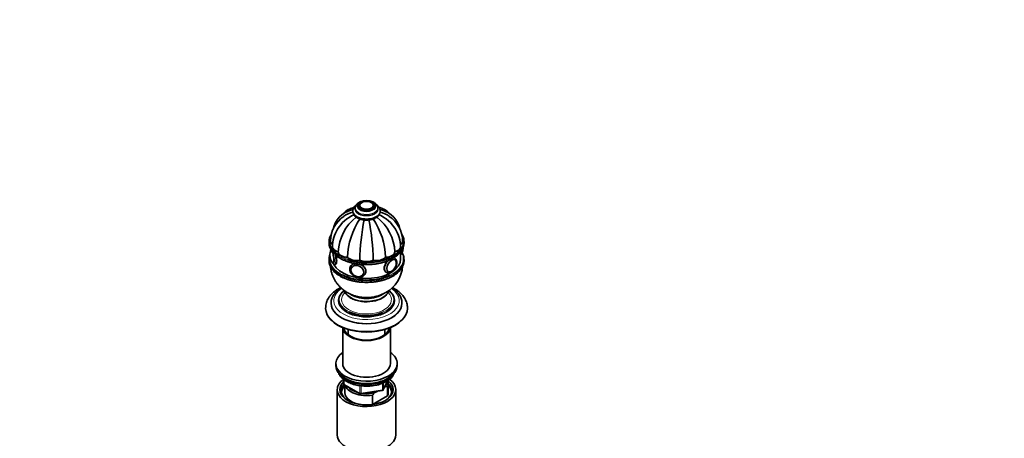
# Model space of a CAD drawing. Units: millimetres. Extents: x 0 to 1478, y 0 to 1758.
# Drawn here: x 755 to 1478, y 465 to 772 of the extents above; entities that cross this region are included whole.
import ezdxf
from ezdxf import colors
from ezdxf.entities.mleader import LeaderData, LeaderLine
from ezdxf.math import Vec2, Vec3

# ---------------------------------------------------------------- set-up
doc = ezdxf.new("R2010")
doc.units = ezdxf.units.MM
doc.layers.add('DV6_Défaut', color=7, linetype='Continuous')
doc.layers.add('Défaut', color=7, linetype='Continuous')

# ---------------------------------------------------------------- blocks, each defined once
blk = doc.blocks.new('_DOT')
at = {"color": 0}
blk.add_line((0, 0), (-1, 0), dxfattribs=at)
at = {"color": 0, "const_width": 0.333}
blk.add_lwpolyline([(-0.1665, 0, 1), (0.1665, 0, 1)], format="xyb", close=True, dxfattribs=at)
blk = doc.blocks.new('SE5')
at = {"layer": 'DV6_Défaut', "color": 7, "linetype": 'Continuous', "lineweight": 35}
for p, q in [((1003.9, 636.06), (1003.9, 635.25)), ((1004.9, 635.92), (1004.9, 635.91)), ((1013.49, 638.03), (1013.36, 638.11)), ((1014.89, 635.91), (1014.89, 635.92)), ((1015.9, 635.25), (1015.9, 636.06)), ((999.9, 631.98), (999.9, 631.57)), ((1001.65, 634.02), (1001.65, 633.2)), ((1018.15, 633.2), (1018.15, 634.02)), ((1019.9, 631.57), (1019.9, 631.98)), ((982.4, 609.36), (982.4, 608.55)), ((983.4, 609.85), (983.4, 609.77)), ((1036.4, 609.77), (1036.4, 609.85)), ((1037.4, 608.55), (1037.4, 609.36)), ((984.88, 605.54), (984.88, 605.46)), ((989.11, 601.83), (989.11, 601.75)), ((1030.68, 601.83), (1030.68, 601.75)), ((1034.9, 596.71), (1034.9, 601.86)), ((1034.9, 599.97), (1034.96, 599.98)), ((1034.91, 605.46), (1034.91, 605.54)), ((982.4, 596.3), (982.4, 595.48)), ((986.67, 592.51), (987.08, 592.58)), ((996.01, 597.85), (996.01, 597.77)), ((1005.02, 595.7), (1005.02, 595.61)), ((1014.77, 595.7), (1014.77, 595.61)), ((1023.79, 597.85), (1023.79, 597.77)), ((1030.57, 597.17), (1030.16, 597.41)), ((1030.65, 595.96), (1030.64, 595.97)), ((1037.4, 595.48), (1037.4, 596.3)), ((998.24, 591.32), (997.98, 590.76)), ((998.73, 589.97), (998.68, 589.88)), ((1007.74, 585.67), (1007.79, 585.77)), ((1008.87, 585.71), (1009.13, 586.27)), ((1023.87, 587.18), (1024.57, 586.78)), ((1025.65, 587.32), (1025.66, 587.31)), ((983.9, 564.29), (983.9, 564.05)), ((989.4, 566.33), (989.4, 565.93)), ((1030.4, 565.93), (1030.4, 566.33)), ((1035.9, 564.05), (1035.9, 564.29)), ((979.9, 560.78), (979.9, 560.21)), ((1039.9, 560.21), (1039.9, 560.78)), ((992.4, 546.14), (992.4, 519.79)), ((996.4, 544.74), (996.4, 541.01)), ((1023.4, 541.01), (1023.4, 544.74)), ((1027.4, 519.79), (1027.4, 546.14)), ((987.4, 519.79), (987.4, 518.16)), ((1032.4, 518.16), (1032.4, 519.79)), ((993.28, 508.01), (993.28, 505.13)), ((1022.23, 500.53), (1025.31, 507.15)), ((988.4, 500.61), (988.4, 467.4)), ((993.78, 504.26), (1005.21, 497.66)), ((993.9, 504.2), (993.9, 498.56)), ((1005.86, 497.54), (1021.48, 499.96)), ((1017.65, 499.37), (1015.99, 498.41)), ((1023.6, 502.8), (1023.18, 502.56)), ((1025.27, 502.95), (1023.6, 502.8)), ((1025.27, 496.01), (1025.27, 502.95)), ((1025.9, 498.56), (1025.9, 505.5)), ((1031.4, 467.4), (1031.4, 500.61)), ((1014.32, 496.63), (1014.32, 489.69)), ((1014.32, 489.69), (1025.27, 496.01))]:
    blk.add_line(p, q, dxfattribs=at)
at = {"layer": 'DV6_Défaut', "color": 7, "linetype": 'Continuous', "lineweight": 18}
for p, q in [((993.57, 507.78), (993.57, 504.72)), ((1022.29, 500.8), (1025.22, 507.09)), ((993.57, 504.72), (1005, 498.12)), ((1005, 498.12), (1005, 503.52)), ((1005.97, 503.4), (1005.97, 497.97)), ((1005.97, 497.97), (1021.59, 500.39)), ((1021.59, 500.39), (1021.59, 505.27)), ((1022.29, 505.58), (1022.29, 500.8))]:
    blk.add_line(p, q, dxfattribs=at)
at = {"layer": 'DV6_Défaut', "color": 7, "linetype": 'Continuous', "lineweight": 35}
for centre, radius, start, end in [((1003.55, 614.53), 18.67, 106.34865, 167.34184), ((1010.52, 605.88), 25.17, 112.94093, 150.12266), ((1004.25, 612.64), 18.87, 103.20735, 125.67778), ((1009.28, 605.88), 25.17, 29.88924, 67.05948), ((1015.54, 612.64), 18.87, 54.31323, 76.78855), ((1016.27, 614.55), 18.64, 12.68124, 73.55596), ((1005.27, 609.53), 21.88, 123.06542, 178.9431), ((1023.14, 600.28), 34.08, 127.48856, 177.24256), ((1049.14, 596.41), 53.16, 146.19172, 178.35404), ((1156.46, 594.46), 151.45, 168.17025, 179.50242), ((1009.9, 629.29), 4.14, 267.07009, 273.34684), ((863.33, 594.46), 151.45, 0.49758, 11.82975), ((970.65, 596.41), 53.16, 1.64596, 33.82244), ((996.65, 600.28), 34.08, 2.75744, 52.5032), ((1014.47, 609.52), 21.93, 1.089, 56.80933), ((1009.42, 605.29), 24.54, 147.64433, 179.21675), ((1010.28, 605.26), 24.64, 0.84392, 32.30528), ((991.59, 599.47), 8.57, 158.35329, 180.35048), ((999.85, 613.9), 19.21, 219.73335, 241.04995), ((1028.18, 604.88), 8.59, 340.79293, 0.33715), ((1027.83, 604.95), 8.94, 359.89899, 1.61176), ((991.95, 599.4), 8.93, 179.88325, 219.25831), ((1011.88, 593.33), 24.59, 299.38733, 355.41014), ((1013.41, 581.93), 16.14, 288.00417, 300.20264), ((1019.87, 516.74), 11.09, 294.91554, 338.59659), ((994.28, 505.13), 1, 180, 240), ((1021.33, 500.95), 1, 278.79398, 335.10391), ((1005.71, 498.53), 1, 240, 278.79398), ((1041.4, 472.9), 36.01, 134.90004, 138.78432)]:
    blk.add_arc(centre, radius, start, end, dxfattribs=at)
at = {"layer": 'DV6_Défaut', "color": 7, "linetype": 'Continuous', "lineweight": 18}
for centre, major_axis, ratio, start_param, end_param in [((1009.9, 635.25), (-6.75, 0), 0.57735, 5.632636, 6.283185), ((1009.9, 635.25), (-6.75, 0), 0.57735, 0, 3.792142), ((1009.9, 636.14), (-4.84, 0), 0.57735, 0, 3.926991), ((1009.9, 636.14), (-4.84, 0), 0.57735, 5.946731, 6.283185), ((1009.9, 631.98), (-10, 0), 0.57735, 0, 3.152802), ((1009.9, 631.98), (-10, 0), 0.57735, 6.276775, 6.283185), ((1009.9, 631.57), (-10, 0), 0.57735, 0, 3.141593), ((1009.9, 633.2), (-8.5, 0), 0.57735, 6.017324, 6.283185), ((1009.9, 633.2), (-8.5, 0), 0.57735, 0, 3.333489), ((1009.9, 634.02), (-8.25, 0), 0.57735, 0.005767, 3.150237), ((1009.9, 609.77), (27, 0), 0.57735, 2.904236, 4.166372), ((1009.9, 609.77), (27, 0), 0.57735, 5.39369, 6.283185), ((1009.9, 609.77), (27, 0), 0.57735, 0, 0.230338), ((984.69, 598.28), (0.74, -4.79), 0.211325, 2.99348, 3.497599), ((1009.9, 608.55), (27.5, 0), 0.57735, 3.579884, 5.87186), ((1009.9, 609.36), (-27.5, 0), 0.57735, 0.443143, 2.707084), ((985.75, 598.44), (0.92, -5.93), 0.211325, 0, 1.780974), ((1034.04, 605.91), (-0.92, 5.93), 0.211325, 3.141593, 4.145587), ((1009.9, 596.71), (27, 0), 0.57735, 0, 0.257435), ((1009.9, 596.71), (27, 0), 0.57735, 3.050236, 4.004761), ((984.69, 598.28), (0.74, -4.79), 0.211325, 6.153619, 6.283185), ((984.69, 598.28), (0.74, -4.79), 0.211325, 0, 0.587362), ((985.75, 598.44), (0.92, -5.93), 0.211325, 6.281754, 6.283185), ((1003.43, 588.24), (5.44, -2.53), 0.788675, 2.235014, 3.109702), ((1003.43, 588.24), (5.44, -2.53), 0.788675, 0, 1.711157), ((1027.57, 591.97), (-3, -5.2), 0.57735, 4.325457, 6.275999), ((1028.35, 591.52), (2.42, 4.19), 0.57735, 0, 3.388157), ((1009.9, 596.71), (27, 0), 0.57735, 5.412082, 6.283185), ((1027.57, 591.97), (-3, -5.2), 0.57735, 3.141593, 3.392145), ((1028.35, 591.52), (2.42, 4.19), 0.57735, 5.938656, 6.283185), ((1009.9, 596.3), (-27.5, 0), 0.57735, 0.433575, 2.703206), ((1009.9, 595.48), (27.5, 0), 0.57735, 3.581651, 5.860705), ((1003.14, 587.62), (4.39, -2.04), 0.788675, 0, 3.638975), ((1003.21, 587.78), (4.53, -2.1), 0.788675, 3.101042, 3.141593), ((1003.14, 587.62), (4.39, -2.04), 0.788675, 5.802602, 6.283185), ((1003.21, 587.78), (4.53, -2.1), 0.788675, 0, 0.04055), ((1009.9, 565.93), (-24, 0), 0.57735, 0, 3.848917), ((1009.9, 565.93), (-24, 0), 0.57735, 5.577004, 6.283185), ((1009.9, 566.74), (-20, 0), 0.57735, 5.676468, 6.283185), ((1009.9, 566.74), (-18.25, 0), 0.57735, 5.763495, 6.283185), ((1009.9, 566.74), (-18.25, 0), 0.57735, 0, 3.660899), ((1009.9, 575.28), (-16.75, 0), 0.57735, 0.199092, 2.950997), ((1009.9, 575.32), (-16.75, 0), 0.57735, 0.205362, 2.94631), ((1009.9, 576.29), (-15.55, 0), 0.57735, 0.612783, 2.528434), ((1009.9, 566.74), (-20, 0), 0.57735, 2.203541, 3.743234), ((1009.9, 564.29), (-26, 0), 0.57735, 0, 3.128996), ((1009.9, 566.74), (-20, 0), 0.57735, 0, 0.877422), ((1009.9, 560.78), (-30, 0), 0.57735, 6.279389, 6.283185), ((1009.9, 560.78), (-30, 0), 0.57735, 0, 3.140218), ((1009.9, 566.33), (-20.5, 0), 0.57735, 0.440068, 2.701208), ((1009.9, 515.71), (-21, 0), 0.57735, 0.268375, 2.873218), ((994.28, 505.13), (1, 0), 0.57735, 3.141593, 3.926991), ((994.28, 505.13), (0.5, 0.866), 0.57735, 2.356194, 3.141593), ((1021.33, 500.95), (-0.153, 0.988), 0.211325, 3.141593, 4.080475), ((1021.33, 500.95), (1, 0), 0.57735, 4.974188, 6.021386), ((1021.33, 500.95), (-0.907, 0.421), 0.788675, 3.141593, 3.492472), ((1005.71, 498.53), (-1, 0), 0.57735, 0.785398, 1.832596), ((1005.71, 498.53), (0.5, 0.866), 0.57735, 2.356194, 3.141593), ((1005.71, 498.53), (-0.153, 0.988), 0.211325, 3.141593, 4.080475)]:
    blk.add_ellipse(centre, major_axis=major_axis, ratio=ratio, start_param=start_param, end_param=end_param, dxfattribs=at)
at = {"layer": 'DV6_Défaut', "color": 7, "linetype": 'Continuous', "lineweight": 35}
for centre, major_axis, ratio in [((1009.9, 636.06), (-6, 0), 0.57735), ((1009.9, 636.06), (-5, 0), 0.57735), ((1028.28, 591.56), (-2.5, -4.33), 0.57735), ((1003.17, 587.68), (4.54, -2.1), 0.788675)]:
    blk.add_ellipse(centre, major_axis=major_axis, ratio=ratio, dxfattribs=at)
for centre, major_axis, ratio, start_param, end_param in [((1009.9, 635.92), (-4.99, 0), 0.57735, 5.504281, 6.283185), ((1009.9, 636.14), (-4.84, 0), 0.57735, 3.926991, 5.946731), ((1009.9, 635.92), (-4.99, 0), 0.57735, 3.141593, 3.886897), ((1009.9, 633.2), (-8.25, 0), 0.57735, 0, 3.141593), ((1009.9, 635.25), (-6, 0), 0.57735, 0, 3.141593), ((1009.9, 609.36), (-27.5, 0), 0.57735, 5.959507, 6.283185), ((1009.9, 609.36), (-27.5, 0), 0.57735, 2.707084, 3.461728), ((1009.9, 609.36), (-27.5, 0), 0.57735, 0, 0.443143), ((1009.9, 608.55), (27.5, 0), 0.57735, 3.141593, 3.579884), ((990.4, 609.93), (7, 0), 0.57735, 3.142443, 3.808539), ((990.4, 609.85), (7, 0), 0.57735, 3.141593, 3.807093), ((990.4, 609.77), (7, 0), 0.57735, 3.141593, 3.808539), ((1029.4, 609.93), (-7, 0), 0.57735, 2.462511, 3.141605), ((1029.4, 609.77), (-7, 0), 0.57735, 2.469375, 3.141593), ((1029.4, 609.85), (-7, 0), 0.57735, 2.477238, 3.141593), ((1009.9, 608.55), (27.5, 0), 0.57735, 5.87186, 6.283185), ((1009.9, 596.3), (-27.5, 0), 0.57735, 6.063904, 6.283185), ((984.78, 598.29), (0.76, -4.94), 0.211325, 3.170164, 3.610155), ((984.69, 598.28), (0.74, -4.79), 0.211325, 0.587362, 2.479567), ((991.88, 605.63), (7, 0), 0.57735, 3.141687, 4.305202), ((991.88, 605.54), (7, 0), 0.57735, 3.141593, 4.305202), ((991.88, 605.46), (7, 0), 0.57735, 3.141593, 4.305202), ((984.78, 598.29), (0.76, -4.94), 0.211325, 0, 2.237072), ((996.11, 601.97), (-7, 0), 0.57735, 0.014488, 1.556308), ((996.11, 601.89), (-7, 0), 0.57735, 0.014488, 1.556308), ((996.11, 601.81), (-7, 0), 0.57735, 0.014488, 1.556308), ((1023.68, 601.97), (7, 0), 0.57735, 4.726877, 6.268697), ((1023.68, 601.89), (7, 0), 0.57735, 4.726877, 6.268697), ((1023.68, 601.81), (7, 0), 0.57735, 4.726877, 6.268697), ((1027.91, 605.63), (-7, 0), 0.57735, 1.977984, 3.141561), ((1027.91, 605.54), (-7, 0), 0.57735, 1.977984, 3.141593), ((1027.91, 605.46), (-7, 0), 0.57735, 1.977984, 3.141593), ((1009.9, 596.3), (-27.5, 0), 0.57735, 2.703206, 3.442161), ((1035.1, 606.08), (-0.74, 4.79), 0.211325, 3.802148, 4.271608), ((1009.9, 596.3), (-27.5, 0), 0.57735, 0, 0.433575), ((1009.9, 595.48), (27.5, 0), 0.57735, 3.141593, 3.581651), ((984.78, 598.29), (0.76, -4.94), 0.211325, 5.771187, 6.283185), ((984.69, 598.28), (0.74, -4.79), 0.211325, -0.351071, -0.129567), ((1009.9, 596.71), (25, 0), 0.57735, 3.431485, 6.283185), ((1009.9, 609.77), (27, 0), 0.57735, 4.166372, 5.39369), ((1002.43, 599.53), (7, 0), 0.57735, 3.54878, 5.0906), ((1002.43, 599.45), (-7, 0), 0.57735, 0.407187, 1.949007), ((1002.43, 599.37), (-7, 0), 0.57735, 0.407187, 1.949007), ((1009.9, 598.68), (7, 0), 0.57735, 3.941479, 5.483299), ((1009.9, 598.59), (-7, 0), 0.57735, 0.799886, 2.341706), ((1009.9, 598.51), (-7, 0), 0.57735, 0.799886, 2.341706), ((1017.36, 599.53), (7, 0), 0.57735, 4.334178, 5.875998), ((1017.36, 599.45), (-7, 0), 0.57735, 1.192585, 2.734405), ((1017.36, 599.37), (-7, 0), 0.57735, 1.192585, 2.734405), ((1028.35, 591.52), (2.42, 4.19), 0.57735, 3.388157, 5.938656), ((1027.57, 591.97), (-3, -5.2), 0.57735, 3.120528, 3.141593), ((1009.9, 595.48), (27.5, 0), 0.57735, 5.860705, 6.283185), ((1003.43, 588.24), (5.44, -2.53), 0.788675, 3.109702, 3.141593), ((1003.21, 587.78), (4.53, -2.1), 0.788675, 3.141593, 3.492472), ((1003.14, 587.62), (4.39, -2.04), 0.788675, 3.638975, 5.802602), ((1003.43, 588.24), (5.44, -2.53), 0.788675, 6.261208, 6.283185), ((1003.68, 588.79), (5.44, -2.53), 0.788675, 0.285099, 0.350879), ((1009.9, 596.71), (27, 0), 0.57735, 4.004761, 5.412082), ((1009.9, 566.33), (-20.5, 0), 0.57735, 5.850114, 6.283185), ((1009.9, 566.33), (-20.5, 0), 0.57735, 2.701208, 3.571125), ((1009.9, 564.29), (-26, 0), 0.57735, 6.273829, 6.283185), ((1009.9, 564.05), (-26, 0), 0.57735, 0, 3.141593), ((1009.9, 566.33), (-20.5, 0), 0.57735, 0, 0.440068), ((1009.9, 565.93), (-20.5, 0), 0.57735, 0, 3.141593), ((1009.9, 576.29), (-15, 0), 0.57735, 0.756392, 2.384118), ((1009.9, 570.99), (-9, 0), 0.57735, 0.284085, 0.358757), ((1009.9, 570.17), (8, 0), 0.57735, 3.341801, 3.431422), ((1009.9, 571.8), (-9, 0), 0.57735, 0.513291, 0.639006), ((1009.9, 574.53), (-16.17, 0), 0.57735, 1.072232, 2.115435), ((1009.9, 572.21), (-9, 0), 0.57735, 0.634311, 0.830893), ((1009.9, 572.21), (-8.5, 0), 0.57735, 0.766637, 1.025102), ((1009.9, 572.21), (-8.5, 0), 0.57735, 2.11649, 2.398374), ((1009.9, 572.21), (-9, 0), 0.57735, -3.972486, -3.778099), ((1009.9, 571.8), (-9, 0), 0.57735, -3.780599, -3.654883), ((1009.9, 570.17), (8, 0), 0.57735, -0.28983, -0.200209), ((1009.9, 570.99), (-9, 0), 0.57735, -3.50035, -3.422025), ((1009.9, 572.21), (-11, 0), 0.57735, -3.496097, -3.467703), ((1009.9, 564.29), (-26, 0), 0.57735, 3.128996, 3.141593), ((1009.9, 560.21), (-30, 0), 0.57735, 0, 3.141593), ((1009.9, 566.74), (-20, 0), 0.57735, 0.877422, 2.203541), ((1009.9, 546.74), (-17.5, 0), 0.57735, 0.06034, 3.081253), ((1009.9, 546.74), (-16.75, 0), 0.57735, 0.096011, 3.045581), ((1009.9, 519.79), (22.5, 0), 0.57735, 2.461919, 6.283185), ((1009.9, 519.79), (22.5, 0), 0.57735, 0, 0.679674), ((1009.9, 518.16), (22.5, 0), 0.57735, 3.141593, 6.283185), ((1009.9, 519.79), (-17.5, 0), 0.57735, 0, 3.141593), ((1009.9, 500.61), (-21.5, 0), 0.57735, 5.619787, 6.283185), ((1009.9, 500.61), (-21.5, 0), 0.57735, 0, 3.805009), ((1009.9, 500.61), (-19.5, 0), 0.57735, 0, 3.776413), ((1009.9, 500.61), (-19.5, 0), 0.57735, 5.732278, 6.283185), ((1009.9, 516.53), (21, 0), 0.57735, 3.644445, 5.780333), ((1009.9, 506.32), (-15, 0), 0.57735, 2.723403, 3.134557), ((1009.9, 505.5), (-16, 0), 0.57735, 2.861555, 3.334683), ((1009.9, 499.79), (18.5, 0), 0.57735, 2.670494, 3.900316), ((1009.9, 498.56), (-18.3, 0), 0.57735, 5.776416, 6.283185), ((1009.9, 498.56), (-18.3, 0), 0.57735, 0, 0.036845), ((1009.9, 498.56), (16, 0), 0.57735, 3.141593, 4.555639), ((1009.9, 505.5), (16, 0), 0.57735, 3.295483, 4.992427), ((1009.9, 506.32), (15, 0), 0.57735, 3.544169, 4.309813), ((1009.9, 499.79), (18.5, 0), 0.57735, 5.524462, 6.283185), ((1009.9, 498.56), (-16, 0), 0.57735, 2.861555, 3.141593), ((1009.9, 499.79), (18.5, 0), 0.57735, 0, 0.525915), ((1009.9, 498.56), (-18.3, 0), 0.57735, 3.104748, 3.648362), ((1009.9, 506.32), (15, 0), 0.57735, 4.545696, 5.130579), ((1009.9, 498.56), (16, 0), 0.57735, 4.869139, 4.992427), ((1009.9, 467.4), (-21.5, 0), 0.57735, 0, 3.141593)]:
    blk.add_ellipse(centre, major_axis=major_axis, ratio=ratio, start_param=start_param, end_param=end_param, dxfattribs=at)
for points, knots in [([(1002.33, 636.22), (1002.06, 636.03), (1001.49, 635.55), (1000.78, 634.74), (1000.24, 633.79), (999.94, 632.86), (999.92, 632.3), (999.92, 632.03)], [0, 0, 0, 0, 0.181843, 0.419222, 0.626162, 0.848139, 1, 1, 1, 1]), ([(1007.38, 639.17), (1007.06, 639.11), (1006.3, 638.92), (1005.18, 638.52), (1004.07, 637.93), (1003.15, 637.23), (1002.44, 636.45), (1001.96, 635.63), (1001.68, 634.78), (1001.67, 634.26), (1001.67, 633.98)], [0, 0, 0, 0, 0.102945, 0.244016, 0.386677, 0.53089, 0.659368, 0.782257, 0.900792, 1, 1, 1, 1]), ([(1018.14, 634.08), (1018.12, 634.4), (1018.07, 634.96), (1017.72, 635.85), (1017.18, 636.66), (1016.45, 637.4), (1015.52, 638.05), (1014.43, 638.6), (1013.46, 638.92), (1012.88, 639.07), (1012.72, 639.11)], [0, 0, 0, 0, 0.121745, 0.24958, 0.37961, 0.515, 0.656421, 0.801946, 0.948729, 1, 1, 1, 1]), ([(1019.87, 632.06), (1019.87, 632.27), (1019.87, 632.76), (1019.61, 633.62), (1019.14, 634.54), (1018.46, 635.4), (1017.84, 635.94), (1017.48, 636.22), (1017.43, 636.25)], [0, 0, 0, 0, 0.1175014, 0.3246509, 0.5329719, 0.7473283, 0.9698343, 1, 1, 1, 1]), ([(1000.64, 634.46), (1000.39, 634.41), (999.53, 634.19), (998.15, 633.71), (996.53, 632.9), (995.05, 631.89), (993.94, 630.89), (993.34, 630.23), (993.14, 630)], [0, 0, 0, 0, 0.086205, 0.293614, 0.496687, 0.69718, 0.896578, 1, 1, 1, 1]), ([(998.26, 632.45), (998.76, 632.6), (999.27, 632.73), (999.87, 632.84), (999.93, 632.85), (999.99, 632.86)], [0, 0, 0, 0, 0.8969906, 0.8969906, 1, 1, 1, 1]), ([(999.92, 631.62), (999.91, 631.51), (999.88, 631.1), (1000.05, 630.32), (1000.43, 629.38), (1001.04, 628.49), (1001.83, 627.68), (1002.59, 627.12), (1003.03, 626.87), (1003.14, 626.8)], [0, 0, 0, 0, 0.051307, 0.22544, 0.398981, 0.576147, 0.759768, 0.949892, 1, 1, 1, 1]), ([(1003.14, 626.8), (1003.37, 626.68), (1003.93, 626.37), (1005.05, 625.91), (1006.45, 625.52), (1007.93, 625.26), (1009.45, 625.15), (1010.98, 625.18), (1012.49, 625.35), (1013.95, 625.67), (1015.31, 626.12), (1016.56, 626.71), (1017.66, 627.44), (1018.58, 628.28), (1019.27, 629.2), (1019.7, 630.18), (1019.91, 631.02), (1019.88, 631.49), (1019.87, 631.66)], [0, 0, 0, 0, 0.036568, 0.104373, 0.171981, 0.239363, 0.30657, 0.373726, 0.440973, 0.508435, 0.576278, 0.644646, 0.713583, 0.782731, 0.850963, 0.909974, 0.973104, 1, 1, 1, 1]), ([(1026.63, 630.03), (1026.53, 630.15), (1026.01, 630.73), (1025, 631.68), (1023.52, 632.74), (1021.93, 633.59), (1020.48, 634.13), (1019.53, 634.38), (1019.17, 634.46)], [0, 0, 0, 0, 0.055281, 0.265441, 0.470716, 0.672832, 0.873449, 1, 1, 1, 1]), ([(1021.57, 632.44), (1021.06, 632.6), (1020.53, 632.73), (1019.92, 632.84), (1019.86, 632.85), (1019.79, 632.87)], [0, 0, 0, 0, 0.894025, 0.894025, 1, 1, 1, 1]), ([(983.8, 603.54), (983.74, 603.4), (983.61, 603.03), (983.54, 602.61), (983.51, 602.31), (983.5, 602.3)], [0, 0, 0, 0, 0.382785, 0.970548, 1, 1, 1, 1]), ([(983.86, 603.09), (983.8, 603.03), (983.68, 602.82), (983.58, 602.6), (983.55, 602.41), (983.55, 602.4)], [0, 0, 0, 0, 0.380784, 0.964837, 1, 1, 1, 1]), ([(990.55, 597.09), (990.91, 596.89), (991.78, 596.4), (993.48, 595.6), (995.57, 594.77), (997.81, 594.06), (1000.13, 593.48), (1002.55, 593.02), (1005.02, 592.69), (1007.53, 592.49), (1010.07, 592.44), (1012.6, 592.51), (1015.11, 592.73), (1017.58, 593.07), (1019.98, 593.55), (1022.3, 594.15), (1024.51, 594.88), (1026.6, 595.72), (1028.55, 596.67), (1030.34, 597.73), (1031.96, 598.88), (1033.38, 600.11), (1034.42, 601.19), (1034.86, 601.8), (1035.01, 602.02)], [0, 0, 0, 0, 0.025164, 0.072926, 0.120683, 0.168423, 0.216145, 0.263853, 0.311547, 0.359233, 0.406915, 0.454596, 0.50228, 0.549971, 0.597673, 0.645391, 0.693129, 0.740889, 0.788675, 0.836486, 0.884315, 0.932146, 0.979948, 1, 1, 1, 1]), ([(1034.98, 600.01), (1035.14, 600.04), (1035.43, 600.11), (1035.77, 600.43), (1036, 600.81), (1036.18, 601.31), (1036.29, 601.97), (1036.35, 602.85), (1036.33, 603.65), (1036.31, 604.15), (1036.3, 604.29)], [0, 0, 0, 0, 0.0866377, 0.1823021, 0.2832941, 0.4098793, 0.5893376, 0.7568913, 0.932406, 1, 1, 1, 1]), ([(984.8, 594.02), (984.88, 593.86), (985.08, 593.46), (985.38, 593.02), (985.8, 592.67), (986.24, 592.48), (986.52, 592.51), (986.66, 592.53)], [0, 0, 0, 0, 0.19351, 0.52434, 0.702222, 0.873666, 1, 1, 1, 1]), ([(986.91, 592.55), (987.01, 592.57), (987.1, 592.6), (987.67, 592.98), (988.01, 593.91), (988.01, 596.46), (987.68, 598.01), (987.24, 599.46)], [0, 0, 0, 0, 0.09042, 0.09042, 0.551798, 0.551798, 1, 1, 1, 1]), ([(1001.72, 593.21), (1000.84, 593.15), (1000.05, 592.93), (998.86, 592.19), (998.43, 591.7), (998.15, 591.11)], [0, 0, 0, 0, 0.526864, 0.526864, 1, 1, 1, 1]), ([(1009.03, 586.07), (1009.28, 586.6), (1009.41, 587.17), (1009.41, 589.04), (1008.73, 590.31), (1006.91, 591.88), (1006.02, 592.37), (1005.07, 592.71)], [0, 0, 0, 0, 0.213593, 0.213593, 0.693361, 0.693361, 1, 1, 1, 1]), ([(1025.67, 595.41), (1025.18, 594.94), (1024.72, 594.42), (1023.4, 592.58), (1022.82, 591.12), (1022.81, 588.53), (1023.4, 587.45), (1024.32, 586.92), (1024.32, 586.92), (1024.32, 586.92)], [0, 0, 0, 0, 0.179644, 0.179644, 0.589661, 0.589661, 0.999677, 0.999677, 1, 1, 1, 1]), ([(1024.56, 586.82), (1024.66, 586.75), (1024.96, 586.55), (1025.61, 586.4), (1026.42, 586.4), (1027.27, 586.61), (1028.14, 587.03), (1029, 587.64), (1029.81, 588.42), (1030.53, 589.34), (1031.15, 590.36), (1031.63, 591.44), (1031.96, 592.54), (1032.1, 593.42), (1032.11, 593.87), (1032.11, 594.01)], [0, 0, 0, 0, 0.033899, 0.111315, 0.188651, 0.269009, 0.353449, 0.440608, 0.528351, 0.615799, 0.703037, 0.790388, 0.878144, 0.966705, 1, 1, 1, 1]), ([(1030.32, 597.32), (1030.32, 597.32), (1030.32, 597.32), (1030.16, 597.41), (1029.99, 597.46), (1029.8, 597.49)], [0, 0, 0, 0, 0.0024961, 0.0024961, 1, 1, 1, 1]), ([(1032.11, 594.01), (1032.1, 594.22), (1032.09, 594.71), (1031.92, 595.51), (1031.55, 596.27), (1031.11, 596.82), (1030.78, 597.01), (1030.64, 597.09)], [0, 0, 0, 0, 0.142975, 0.411305, 0.64492, 0.868501, 1, 1, 1, 1]), ([(983.36, 591.52), (983.39, 591.09), (983.51, 589.89), (983.85, 587.93), (984.47, 585.7), (985.3, 583.55), (986.31, 581.51), (987.49, 579.58), (988.84, 577.78), (990.34, 576.11), (991.99, 574.58), (993.76, 573.2), (995.66, 571.98), (997.67, 570.91), (999.8, 570), (1002.03, 569.26), (1004.36, 568.71), (1006.78, 568.34), (1009.28, 568.18), (1011.82, 568.24), (1014.41, 568.52), (1016.91, 569.03), (1019.28, 569.74), (1021.47, 570.6), (1023.05, 571.39), (1023.81, 571.83), (1023.94, 571.9)], [0, 0, 0, 0, 0.024144, 0.067837, 0.111071, 0.153897, 0.196371, 0.238555, 0.280521, 0.322353, 0.364155, 0.40605, 0.448182, 0.490713, 0.533812, 0.57763, 0.622276, 0.667799, 0.714219, 0.761564, 0.80992, 0.85935, 0.904013, 0.948293, 0.992097, 1, 1, 1, 1]), ([(985.09, 588.53), (985.15, 588.45), (985.52, 587.95), (986.48, 586.99), (987.89, 585.77), (989.51, 584.63), (991.31, 583.58), (993.26, 582.63), (995.35, 581.79), (997.57, 581.07), (999.89, 580.47), (1002.29, 579.99), (1004.76, 579.65), (1007.27, 579.44), (1009.81, 579.37), (1012.34, 579.43), (1014.86, 579.63), (1017.33, 579.97), (1019.74, 580.43), (1022.06, 581.02), (1024.29, 581.73), (1026.39, 582.57), (1028.35, 583.51), (1030.16, 584.55), (1031.8, 585.7), (1033.24, 586.92), (1034.29, 587.98), (1034.74, 588.58), (1034.89, 588.79)], [0, 0, 0, 0, 0.006496, 0.047032, 0.08768, 0.128393, 0.169137, 0.209885, 0.250624, 0.291349, 0.332059, 0.372755, 0.413441, 0.454119, 0.494792, 0.535465, 0.57614, 0.616821, 0.65751, 0.698213, 0.738933, 0.779671, 0.820432, 0.861213, 0.902011, 0.942813, 0.983593, 1, 1, 1, 1]), ([(998.07, 590.9), (997.94, 590.63), (997.7, 590.12), (997.56, 589.17), (997.63, 588.17), (997.92, 587.17), (998.42, 586.2), (999.12, 585.31), (999.99, 584.53), (1000.99, 583.89), (1002.09, 583.42), (1003.25, 583.13), (1004.42, 583.05), (1005.56, 583.18), (1006.61, 583.51), (1007.54, 584.04), (1008.27, 584.74), (1008.71, 585.31), (1008.82, 585.61), (1008.82, 585.61)], [0, 0, 0, 0, 0.051282, 0.11232, 0.173423, 0.23512, 0.297616, 0.360815, 0.424483, 0.488423, 0.552534, 0.616803, 0.681233, 0.745764, 0.810206, 0.874207, 0.937368, 0.999499, 1, 1, 1, 1]), ([(990.92, 575.62), (990.89, 575.61), (990.17, 575.24), (988.79, 574.47), (986.93, 573.21), (985.26, 571.84), (983.78, 570.35), (982.52, 568.77), (981.49, 567.12), (980.71, 565.41), (980.19, 563.69), (979.92, 562.13), (979.92, 561.25), (979.92, 560.86)], [0, 0, 0, 0, 0.004051, 0.111275, 0.218777, 0.32623, 0.433151, 0.538924, 0.642907, 0.74464, 0.844021, 0.941344, 1, 1, 1, 1]), ([(991.18, 575.37), (991.05, 575.3), (990.36, 574.85), (989.16, 573.98), (987.73, 572.71), (986.5, 571.35), (985.5, 569.92), (984.72, 568.43), (984.2, 566.91), (983.93, 565.54), (983.93, 564.78), (983.93, 564.45)], [0, 0, 0, 0, 0.028384, 0.159715, 0.290973, 0.421734, 0.551427, 0.679438, 0.805345, 0.929149, 1, 1, 1, 1]), ([(993.41, 573.51), (993.1, 573.26), (992.39, 572.65), (991.68, 571.95), (991.39, 571.53), (991.36, 571.49)], [0, 0, 0, 0, 0.396256, 0.947193, 1, 1, 1, 1]), ([(993.39, 573.53), (993.51, 573.14), (993.8, 572.37), (994.46, 571.26), (995.34, 570.19), (996.43, 569.19), (997.71, 568.28), (999.15, 567.47), (1000.64, 566.81), (1001.58, 566.5), (1002.06, 566.35)], [0, 0, 0, 0, 0.1221082, 0.2484903, 0.3768501, 0.5070397, 0.6384712, 0.7705104, 0.9026723, 1, 1, 1, 1]), ([(1021.53, 567.98), (1021.81, 568.14), (1022.48, 568.55), (1023.57, 569.36), (1024.64, 570.39), (1025.5, 571.5), (1026.07, 572.56), (1026.31, 573.23), (1026.39, 573.51)], [0, 0, 0, 0, 0.102194, 0.295752, 0.489401, 0.682153, 0.872886, 1, 1, 1, 1]), ([(1028.46, 571.45), (1028.44, 571.48), (1028.16, 571.88), (1027.45, 572.6), (1026.72, 573.24), (1026.38, 573.52)], [0, 0, 0, 0, 0.035517, 0.570317, 1, 1, 1, 1]), ([(1035.87, 564.08), (1035.88, 564.27), (1035.92, 564.92), (1035.76, 566.15), (1035.37, 567.64), (1034.75, 569.1), (1033.91, 570.52), (1032.85, 571.88), (1031.58, 573.17), (1030.16, 574.34), (1029.12, 575.05), (1028.61, 575.38)], [0, 0, 0, 0, 0.0414031, 0.1593225, 0.277198, 0.3958942, 0.5161308, 0.6382343, 0.7621154, 0.8873827, 1, 1, 1, 1]), ([(1039.87, 560.75), (1039.87, 561.09), (1039.89, 561.92), (1039.66, 563.4), (1039.2, 565.07), (1038.51, 566.7), (1037.6, 568.28), (1036.48, 569.8), (1035.15, 571.26), (1033.6, 572.63), (1031.86, 573.91), (1030.26, 574.89), (1029.23, 575.44), (1028.88, 575.62)], [0, 0, 0, 0, 0.051358, 0.145942, 0.240591, 0.336112, 0.433165, 0.532172, 0.633245, 0.736177, 0.840527, 0.945768, 1, 1, 1, 1]), ([(989.41, 512.94), (989.46, 512.79), (989.69, 512.22), (990.22, 511.23), (991.1, 510.01), (992.2, 508.86), (993.51, 507.79), (994.99, 506.8), (996.65, 505.91), (998.45, 505.14), (1000.38, 504.48), (1002.41, 503.95), (1004.52, 503.55), (1006.7, 503.29), (1008.9, 503.15), (1011.12, 503.16), (1013.32, 503.31), (1015.49, 503.59), (1017.59, 504), (1019.62, 504.55), (1021.52, 505.21), (1023.2, 505.94), (1024.09, 506.43), (1024.54, 506.68)], [0, 0, 0, 0, 0.016306, 0.064549, 0.113346, 0.162689, 0.212445, 0.262446, 0.312551, 0.362656, 0.41272, 0.462733, 0.512698, 0.562624, 0.612527, 0.66242, 0.71232, 0.762237, 0.812188, 0.862189, 0.912255, 0.962398, 1, 1, 1, 1])]:
    blk.add_open_spline(points, degree=3, knots=knots, dxfattribs=at)
blk.add_open_spline([(985.41, 593.43), (985.41, 593.41), (985.51, 593.4), (985.71, 593.4)], degree=3, dxfattribs=at)

msp = doc.modelspace()

# ---------------------------------------------------------------- block references
at = {"layer": 'Défaut'}
msp.add_blockref('SE5', (0, 0), dxfattribs=at)

# ---------------------------------------------------------------- leaders
at = {"layer": 'Défaut', "color": 7, "linetype": 'Continuous', "lineweight": 18}
ml = msp.add_multileader_mtext('Standard', dxfattribs=at)
ml.set_content('{\\pxsm0.9;\\fSolid Edge ISO|b1||i0||c0|p34;\\W1.;25/09/2019\\P}', color=256)
ml.set_leader_properties()
ml.set_arrow_properties(name='DOT')
ml.build(insert=Vec2(0, 0))
ml.multileader.update_dxf_attribs({"leader_type": 0, "dogleg_length": 0, "arrow_head_size": 12})
ctx = ml.context
ctx.base_point, ctx.char_height, ctx.arrow_head_size, ctx.landing_gap_size = Vec3(1390.41, 1750.71), 12, 12, 4.2
notes = []
notes.append((ctx, [(0, (0, 0, 0), (0, 0), (1, 0), 1, [])]))
ctx.mtext.insert = Vec3(1392.41, 1756.83)
for ctx, leaders in notes:
    for number, flags, end, landing, length, lines in leaders:
        leader = LeaderData()
        leader.index, (leader.has_last_leader_line, leader.has_dogleg_vector, leader.attachment_direction) = number, flags
        leader.last_leader_point, leader.dogleg_vector, leader.dogleg_length = Vec3(end), Vec3(landing), length
        for number, points, colour, breaks in lines:
            line = LeaderLine()
            line.index, line.vertices, line.color, line.breaks = number, Vec3.list(points), colors.encode_raw_color(colour), breaks
            leader.lines.append(line)
        ctx.leaders.append(leader)

doc.saveas('drawing.dxf')
